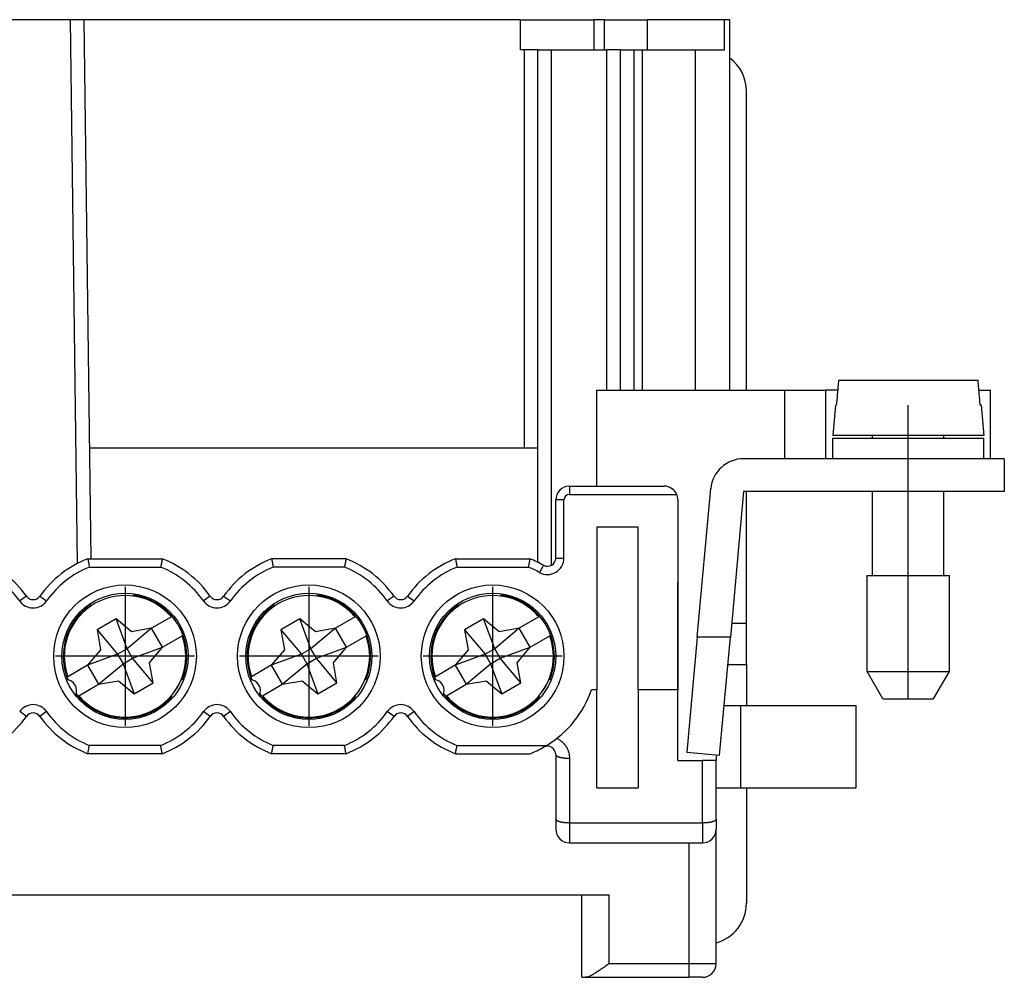
# Model space of a CAD drawing. Units: millimetres. Extents: x -210 to 0, y 0 to 297.
# Drawn here: x -107 to -71, y 151 to 186 of the extents above; entities that cross this region are included whole.
import ezdxf

# ---------------------------------------------------------------- set-up
doc = ezdxf.new("R2010")
doc.units = ezdxf.units.MM
doc.linetypes.add('DOT_CENTER', pattern=[14, 12, -1, 0, -1])
doc.layers.add('1', color=7, linetype='Continuous')

# ---------------------------------------------------------------- blocks, each defined once
blk = doc.blocks.new('TOP', base_point=(-105, 148.5))
at = {"color": 7, "linetype": 'Continuous'}
for p, q in [((-104.693, 185.813), (-107.384, 185.813)), ((-104.193, 185.813), (-104.693, 185.813)), ((-104.693, 185.813), (-104.433, 165.989)), ((-104.193, 185.813), (-103.936, 166.163)), ((-88.289, 185.813), (-104.193, 185.813)), ((-88.289, 185.813), (-85.606, 185.813)), ((-88.289, 185.813), (-88.289, 184.713)), ((-85.606, 185.813), (-85.606, 184.713)), ((-85.208, 185.813), (-85.606, 185.813)), ((-85.208, 184.713), (-85.208, 185.813)), ((-85.208, 185.813), (-83.648, 185.813)), ((-83.648, 184.713), (-83.648, 185.813)), ((-80.84, 185.813), (-83.648, 185.813)), ((-80.639, 185.813), (-80.84, 185.813)), ((-80.84, 184.713), (-80.84, 185.813)), ((-80.639, 172.313), (-80.639, 185.813)), ((-88.139, 184.713), (-88.289, 184.713)), ((-87.639, 184.713), (-88.139, 184.713)), ((-88.139, 184.713), (-88.139, 170.213)), ((-87.639, 166.036), (-87.639, 184.713)), ((-87.639, 184.713), (-87.139, 184.713)), ((-87.139, 184.713), (-85.139, 184.713)), ((-87.139, 165.933), (-87.139, 184.713)), ((-84.639, 184.713), (-85.139, 184.713)), ((-85.139, 184.713), (-85.139, 172.313)), ((-84.639, 184.713), (-84.139, 184.713)), ((-84.639, 184.713), (-84.639, 172.313)), ((-84.139, 184.713), (-83.821, 184.713)), ((-84.139, 184.713), (-84.139, 172.313)), ((-83.821, 184.713), (-83.739, 184.713)), ((-83.821, 172.313), (-83.821, 184.713)), ((-83.739, 184.713), (-81.539, 184.713)), ((-83.739, 184.713), (-83.3, 184.713)), ((-83.3, 184.713), (-82.193, 184.713)), ((-82.193, 184.713), (-81.904, 184.713)), ((-81.904, 184.713), (-81.897, 184.713)), ((-81.897, 184.713), (-81.89, 184.713)), ((-81.89, 184.713), (-81.889, 184.713)), ((-81.889, 184.713), (-80.84, 184.713)), ((-81.889, 172.313), (-81.889, 184.713)), ((-80.039, 172.313), (-80.039, 183.213)), ((-71.595, 172.663), (-76.682, 172.663)), ((-85.489, 168.813), (-85.489, 172.313)), ((-85.489, 172.313), (-80.639, 172.313)), ((-80.639, 172.313), (-78.639, 172.313)), ((-78.639, 172.313), (-77.139, 172.313)), ((-78.639, 169.813), (-78.639, 172.313)), ((-76.713, 172.313), (-77.139, 172.313)), ((-77.139, 169.813), (-77.139, 172.313)), ((-71.564, 172.313), (-71.139, 172.313)), ((-71.139, 169.813), (-71.139, 172.313)), ((-76.792, 171.763), (-76.889, 170.663)), ((-76.762, 171.763), (-76.792, 171.763)), ((-71.485, 171.763), (-71.515, 171.763)), ((-71.485, 171.763), (-71.389, 170.663)), ((-71.389, 170.663), (-76.889, 170.663)), ((-76.889, 170.563), (-71.389, 170.563)), ((-76.889, 169.813), (-76.889, 170.563)), ((-75.439, 170.563), (-75.439, 170.663)), ((-72.839, 170.563), (-72.839, 170.663)), ((-71.389, 169.813), (-71.389, 170.563)), ((-103.989, 170.213), (-87.639, 170.213)), ((-80.039, 169.813), (-80.143, 169.813)), ((-79.789, 169.813), (-80.143, 169.813)), ((-74.139, 169.813), (-80.039, 169.813)), ((-78.639, 169.813), (-79.639, 169.813)), ((-77.139, 169.813), (-78.639, 169.813)), ((-75.139, 169.813), (-77.139, 169.813)), ((-71.389, 169.813), (-76.889, 169.813)), ((-73.139, 169.813), (-75.139, 169.813)), ((-70.639, 169.813), (-74.139, 169.813)), ((-74.139, 168.613), (-74.139, 169.813)), ((-71.139, 169.813), (-73.139, 169.813)), ((-70.639, 169.813), (-70.639, 168.613)), ((-86.489, 168.813), (-83.039, 168.813)), ((-86.489, 168.813), (-86.489, 168.513)), ((-81.83, 163.313), (-81.338, 168.722)), ((-86.489, 168.513), (-82.58, 168.513)), ((-80.143, 168.613), (-80.625, 163.313)), ((-80.039, 168.613), (-80.143, 168.613)), ((-74.139, 168.613), (-80.039, 168.613)), ((-80.039, 163.813), (-80.039, 168.613)), ((-75.439, 165.563), (-75.439, 168.613)), ((-70.639, 168.613), (-74.139, 168.613)), ((-72.839, 165.563), (-72.839, 168.613)), ((-86.989, 166.193), (-86.989, 168.313)), ((-86.689, 168.313), (-86.989, 168.313)), ((-86.689, 166.193), (-86.689, 168.313)), ((-82.539, 168.313), (-82.539, 161.393)), ((-83.989, 167.313), (-85.489, 167.313)), ((-85.489, 167.313), (-85.489, 161.393)), ((-83.989, 161.393), (-83.989, 167.313)), ((-86.989, 166.193), (-86.689, 166.193)), ((-104.044, 166.163), (-101.333, 166.163)), ((-103.988, 165.863), (-101.39, 165.863)), ((-94.633, 166.163), (-97.344, 166.163)), ((-94.69, 165.863), (-97.288, 165.863)), ((-90.644, 166.163), (-87.933, 166.163)), ((-90.588, 165.863), (-87.99, 165.863)), ((-87.435, 165.931), (-87.581, 165.669)), ((-75.639, 162.063), (-75.639, 165.563)), ((-75.639, 165.563), (-72.639, 165.563)), ((-72.639, 162.063), (-72.639, 165.563)), ((-82.539, 159.313), (-82.539, 165.313)), ((-106.284, 164.804), (-106.529, 164.631)), ((-105.794, 164.804), (-105.548, 164.631)), ((-99.584, 164.804), (-99.829, 164.631)), ((-99.094, 164.804), (-98.848, 164.631)), ((-92.884, 164.804), (-93.129, 164.631)), ((-92.394, 164.804), (-92.148, 164.631)), ((-101.001, 164.05), (-101.72, 163.635)), ((-100.971, 164.067), (-101.001, 164.05)), ((-94.301, 164.05), (-95.02, 163.635)), ((-94.271, 164.067), (-94.301, 164.05)), ((-87.601, 164.05), (-88.32, 163.635)), ((-87.571, 164.067), (-87.601, 164.05)), ((-103.017, 163.983), (-103.71, 163.583)), ((-102.615, 162.887), (-103.017, 163.983)), ((-102.449, 163.506), (-103.017, 163.983)), ((-96.317, 163.983), (-97.01, 163.583)), ((-95.749, 163.506), (-96.317, 163.983)), ((-95.915, 162.887), (-96.317, 163.983)), ((-89.617, 163.983), (-90.31, 163.583)), ((-89.215, 162.887), (-89.617, 163.983)), ((-89.049, 163.506), (-89.617, 163.983)), ((-80.039, 163.813), (-80.579, 163.813)), ((-80.039, 162.313), (-80.039, 163.813)), ((-103.71, 163.583), (-102.962, 162.687)), ((-103.71, 163.583), (-103.581, 162.853)), ((-101.72, 163.635), (-102.615, 162.887)), ((-101.72, 163.635), (-102.449, 163.506)), ((-101.32, 162.942), (-101.72, 163.635)), ((-101.32, 162.942), (-100.601, 163.357)), ((-100.601, 163.357), (-100.571, 163.374)), ((-97.01, 163.583), (-96.262, 162.687)), ((-97.01, 163.583), (-96.881, 162.853)), ((-95.02, 163.635), (-95.915, 162.887)), ((-95.02, 163.635), (-95.749, 163.506)), ((-94.62, 162.942), (-95.02, 163.635)), ((-94.62, 162.942), (-93.901, 163.357)), ((-93.901, 163.357), (-93.871, 163.374)), ((-90.31, 163.583), (-89.562, 162.687)), ((-90.31, 163.583), (-90.181, 162.853)), ((-88.32, 163.635), (-89.215, 162.887)), ((-88.32, 163.635), (-89.049, 163.506)), ((-87.92, 162.942), (-88.32, 163.635)), ((-87.92, 162.942), (-87.201, 163.357)), ((-87.201, 163.357), (-87.171, 163.374)), ((-81.83, 163.313), (-82.211, 159.122)), ((-80.625, 163.313), (-81.83, 163.313)), ((-81.016, 159.013), (-80.625, 163.313)), ((-102.415, 162.54), (-101.32, 162.942)), ((-101.796, 162.374), (-101.32, 162.942)), ((-95.715, 162.54), (-94.62, 162.942)), ((-95.096, 162.374), (-94.62, 162.942)), ((-89.015, 162.54), (-87.92, 162.942)), ((-88.396, 162.374), (-87.92, 162.942)), ((-103.581, 162.853), (-104.058, 162.285)), ((-102.962, 162.687), (-104.058, 162.285)), ((-102.615, 162.887), (-102.962, 162.687)), ((-102.962, 162.687), (-102.762, 162.34)), ((-102.415, 162.54), (-102.615, 162.887)), ((-96.881, 162.853), (-97.358, 162.285)), ((-96.262, 162.687), (-97.358, 162.285)), ((-95.915, 162.887), (-96.262, 162.687)), ((-96.262, 162.687), (-96.062, 162.34)), ((-95.715, 162.54), (-95.915, 162.887)), ((-90.181, 162.853), (-90.658, 162.285)), ((-89.562, 162.687), (-90.658, 162.285)), ((-89.215, 162.887), (-89.562, 162.687)), ((-89.562, 162.687), (-89.362, 162.34)), ((-89.015, 162.54), (-89.215, 162.887)), ((-104.058, 162.285), (-104.777, 161.87)), ((-104.058, 162.285), (-103.658, 161.592)), ((-103.658, 161.592), (-102.762, 162.34)), ((-102.762, 162.34), (-102.415, 162.54)), ((-102.762, 162.34), (-102.36, 161.244)), ((-101.667, 161.644), (-102.415, 162.54)), ((-101.667, 161.644), (-101.796, 162.374)), ((-97.358, 162.285), (-98.077, 161.87)), ((-97.358, 162.285), (-96.958, 161.592)), ((-96.958, 161.592), (-96.062, 162.34)), ((-96.062, 162.34), (-95.715, 162.54)), ((-96.062, 162.34), (-95.66, 161.244)), ((-94.967, 161.644), (-95.715, 162.54)), ((-94.967, 161.644), (-95.096, 162.374)), ((-90.658, 162.285), (-91.377, 161.87)), ((-90.658, 162.285), (-90.258, 161.592)), ((-90.258, 161.592), (-89.362, 162.34)), ((-89.362, 162.34), (-89.015, 162.54)), ((-89.362, 162.34), (-88.96, 161.244)), ((-88.267, 161.644), (-89.015, 162.54)), ((-88.267, 161.644), (-88.396, 162.374)), ((-80.716, 162.313), (-80.039, 162.313)), ((-80.039, 162.313), (-80.039, 160.813)), ((-104.777, 161.87), (-104.806, 161.853)), ((-98.077, 161.87), (-98.106, 161.853)), ((-91.377, 161.87), (-91.406, 161.853)), ((-75.061, 161.063), (-75.639, 162.063)), ((-75.639, 162.063), (-72.639, 162.063)), ((-73.216, 161.063), (-72.639, 162.063)), ((-104.377, 161.177), (-103.658, 161.592)), ((-103.658, 161.592), (-102.928, 161.721)), ((-102.928, 161.721), (-102.36, 161.244)), ((-102.36, 161.244), (-101.667, 161.644)), ((-97.677, 161.177), (-96.958, 161.592)), ((-96.958, 161.592), (-96.228, 161.721)), ((-96.228, 161.721), (-95.66, 161.244)), ((-95.66, 161.244), (-94.967, 161.644)), ((-90.977, 161.177), (-90.258, 161.592)), ((-90.258, 161.592), (-89.528, 161.721)), ((-89.528, 161.721), (-88.96, 161.244)), ((-88.96, 161.244), (-88.267, 161.644)), ((-104.406, 161.16), (-104.377, 161.177)), ((-97.706, 161.16), (-97.677, 161.177)), ((-91.006, 161.16), (-90.977, 161.177)), ((-85.489, 161.393), (-85.69, 161.393)), ((-85.489, 157.813), (-85.489, 161.393)), ((-83.989, 161.393), (-83.989, 157.813)), ((-82.539, 161.393), (-83.989, 161.393)), ((-82.539, 158.813), (-82.539, 161.393)), ((-80.239, 160.813), (-80.852, 160.813)), ((-80.039, 160.813), (-80.239, 160.813)), ((-80.239, 157.813), (-80.239, 160.813)), ((-76.039, 160.813), (-80.039, 160.813)), ((-76.039, 157.813), (-76.039, 160.813)), ((-75.061, 161.063), (-73.216, 161.063)), ((-106.284, 160.423), (-106.529, 160.596)), ((-105.548, 160.596), (-105.794, 160.423)), ((-99.584, 160.423), (-99.829, 160.596)), ((-98.848, 160.596), (-99.094, 160.423)), ((-92.884, 160.423), (-93.129, 160.596)), ((-92.148, 160.596), (-92.394, 160.423)), ((-101.39, 159.363), (-103.988, 159.363)), ((-94.69, 159.363), (-97.288, 159.363)), ((-90.588, 159.363), (-87.32, 159.363)), ((-101.333, 159.063), (-104.044, 159.063)), ((-94.633, 159.063), (-97.344, 159.063)), ((-90.644, 159.063), (-87.933, 159.063)), ((-86.989, 159.034), (-86.989, 156.676)), ((-82.211, 159.122), (-81.016, 159.013)), ((-81.139, 159.025), (-81.139, 158.813)), ((-82.539, 158.813), (-81.639, 158.813)), ((-81.139, 158.813), (-81.639, 158.813)), ((-81.139, 156.676), (-81.139, 158.813)), ((-85.489, 157.813), (-83.989, 157.813)), ((-81.139, 157.813), (-80.239, 157.813)), ((-80.239, 157.813), (-80.039, 157.813)), ((-80.039, 157.813), (-80.039, 153.613)), ((-80.039, 157.813), (-76.039, 157.813)), ((-86.989, 156.676), (-86.989, 156.313)), ((-86.489, 156.538), (-81.639, 156.538)), ((-81.139, 156.676), (-81.139, 156.313)), ((-81.139, 151.413), (-81.139, 156.313)), ((-86.489, 155.813), (-81.639, 155.813)), ((-82.139, 155.813), (-82.139, 151.413)), ((-167.239, 153.913), (-85.039, 153.913)), ((-86.039, 150.913), (-86.039, 153.913)), ((-85.039, 151.413), (-85.039, 153.913)), ((-85.039, 151.413), (-82.139, 151.413)), ((-82.139, 151.413), (-81.139, 151.413)), ((-82.139, 151.413), (-82.139, 150.913)), ((-86.039, 150.913), (-85.905, 150.913)), ((-85.905, 150.913), (-82.139, 150.913)), ((-81.639, 150.913), (-82.139, 150.913))]:
    blk.add_line(p, q, dxfattribs=at)
for centre, radius in [((-102.689, 162.613), 2.6), ((-95.989, 162.613), 2.6), ((-89.289, 162.613), 2.6), ((-102.689, 162.613), 2.3), ((-95.989, 162.613), 2.3), ((-89.289, 162.613), 2.3)]:
    blk.add_circle(centre, radius, dxfattribs=at)
for centre, radius, start, end in [((-81.539, 183.213), 1.5, 0, 53.1301), ((-80.143, 168.613), 1.2, 90, 174.8056), ((-86.489, 168.313), 0.5, 90, 180), ((-83.039, 168.313), 0.5, 23.5782, 90), ((-86.489, 168.313), 0.2, 90, 180), ((-83.039, 168.313), 0.5, 0, 23.5782), ((-87.289, 166.193), 0.6, 240.8036, 0), ((-87.289, 166.193), 0.3, 240.8036, 0), ((-109.389, 162.613), 3.5, 35.2071, 68.2132), ((-109.389, 162.613), 3.8, 35.2071, 69.101), ((-102.689, 162.613), 3.8, 110.899, 144.7929), ((-102.689, 162.613), 3.5, 111.7868, 144.7929), ((-102.689, 162.613), 3.5, 35.2071, 68.2132), ((-102.689, 162.613), 3.8, 35.2071, 69.101), ((-95.989, 162.613), 3.8, 110.899, 144.7929), ((-95.989, 162.613), 3.5, 111.7868, 144.7929), ((-95.989, 162.613), 3.5, 35.2071, 68.2132), ((-95.989, 162.613), 3.8, 35.2071, 69.101), ((-89.289, 162.613), 3.8, 110.899, 144.7929), ((-89.289, 162.613), 3.5, 111.7868, 144.7929), ((-89.289, 162.613), 3.5, 60.8036, 68.2132), ((-89.289, 162.613), 3.8, 60.8036, 69.101), ((-106.039, 164.977), 0.3, 215.2071, 324.7929), ((-102.689, 162.613), 2.217, 40.3962, 199.6038), ((-102.689, 162.613), 2.25, 40.2403, 82.4512), ((-99.339, 164.977), 0.3, 215.2071, 324.7929), ((-95.989, 162.613), 2.217, 40.3962, 199.6038), ((-95.989, 162.613), 2.25, 40.2403, 82.4512), ((-92.639, 164.977), 0.3, 215.2071, 324.7929), ((-89.289, 162.613), 2.217, 40.3962, 199.6038), ((-89.289, 162.613), 2.25, 40.2403, 82.4512), ((-106.039, 164.977), 0.6, 215.2071, 324.7929), ((-102.689, 162.613), 2.25, 123.749, 199.7597), ((-102.689, 162.613), 2.217, 124.3273, 199.6038), ((-102.689, 162.613), 2.25, 123.749, 139.7597), ((-102.689, 162.613), 2.25, 340.2403, 56.251), ((-102.689, 162.613), 2.217, 40.3962, 55.6727), ((-99.339, 164.977), 0.6, 215.2071, 324.7929), ((-95.989, 162.613), 2.25, 123.749, 199.7597), ((-95.989, 162.613), 2.217, 124.3273, 199.6038), ((-95.989, 162.613), 2.25, 123.749, 139.7597), ((-95.989, 162.613), 2.25, 340.2403, 56.251), ((-95.989, 162.613), 2.217, 40.3962, 55.6727), ((-92.639, 164.977), 0.6, 215.2071, 324.7929), ((-89.289, 162.613), 2.25, 123.749, 199.7597), ((-89.289, 162.613), 2.217, 124.3273, 199.6038), ((-89.289, 162.613), 2.25, 123.749, 139.7597), ((-89.289, 162.613), 2.25, 340.2403, 56.251), ((-89.289, 162.613), 2.217, 40.3962, 55.6727), ((-102.689, 162.613), 2.25, 139.7597, 160.2403), ((-102.689, 162.613), 2.25, 19.7597, 40.2403), ((-95.989, 162.613), 2.25, 139.7597, 160.2403), ((-95.989, 162.613), 2.25, 19.7597, 40.2403), ((-89.289, 162.613), 2.25, 139.7597, 160.2403), ((-89.289, 162.613), 2.25, 19.7597, 40.2403), ((-102.689, 162.613), 2.25, 160.2403, 202.4512), ((-102.689, 162.613), 2.217, 220.3962, 19.6038), ((-102.689, 162.613), 2.217, 304.3273, 19.6038), ((-102.689, 162.613), 2.25, 337.5488, 19.7597), ((-95.989, 162.613), 2.25, 160.2403, 202.4512), ((-95.989, 162.613), 2.217, 220.3962, 19.6038), ((-95.989, 162.613), 2.217, 304.3273, 19.6038), ((-95.989, 162.613), 2.25, 337.5488, 19.7597), ((-89.289, 162.613), 2.25, 160.2403, 202.4512), ((-89.289, 162.613), 2.217, 220.3962, 19.6038), ((-89.289, 162.613), 2.217, 304.3273, 19.6038), ((-89.289, 162.613), 2.25, 337.5488, 19.7597), ((-104.854, 161.363), 0.4, 334.0558, 85.9442), ((-102.689, 162.613), 2.25, 199.7597, 202.4512), ((-102.689, 162.613), 2.25, 337.5488, 340.2403), ((-98.154, 161.363), 0.4, 334.0558, 85.9442), ((-95.989, 162.613), 2.25, 199.7597, 202.4512), ((-95.989, 162.613), 2.25, 337.5488, 340.2403), ((-91.454, 161.363), 0.4, 334.0558, 85.9442), ((-89.289, 162.613), 2.25, 199.7597, 202.4512), ((-89.289, 162.613), 2.25, 337.5488, 340.2403), ((-102.689, 162.613), 2.25, 217.5488, 220.2403), ((-102.689, 162.613), 2.25, 217.5488, 236.251), ((-102.689, 162.613), 2.25, 220.2403, 319.7597), ((-102.689, 162.613), 2.217, 220.3962, 235.6727), ((-102.689, 162.613), 2.25, 303.749, 319.7597), ((-95.989, 162.613), 2.25, 217.5488, 220.2403), ((-95.989, 162.613), 2.25, 217.5488, 236.251), ((-95.989, 162.613), 2.25, 220.2403, 319.7597), ((-95.989, 162.613), 2.217, 220.3962, 235.6727), ((-95.989, 162.613), 2.25, 303.749, 319.7597), ((-89.289, 162.613), 2.25, 217.5488, 220.2403), ((-89.289, 162.613), 2.25, 217.5488, 236.251), ((-89.289, 162.613), 2.25, 220.2403, 319.7597), ((-89.289, 162.613), 2.217, 220.3962, 235.6727), ((-89.289, 162.613), 2.25, 303.749, 319.7597), ((-89.289, 162.613), 3.8, 301.2112, 341.2712), ((-106.039, 160.25), 0.6, 35.2071, 144.7929), ((-99.339, 160.25), 0.6, 35.2071, 144.7929), ((-92.639, 160.25), 0.6, 35.2071, 144.7929), ((-106.039, 160.25), 0.3, 35.2071, 144.7929), ((-102.689, 162.613), 3.5, 215.2071, 248.2132), ((-102.689, 162.613), 3.5, 291.7868, 324.7929), ((-99.339, 160.25), 0.3, 35.2071, 144.7929), ((-95.989, 162.613), 3.5, 215.2071, 248.2132), ((-95.989, 162.613), 3.5, 291.7868, 324.7929), ((-92.639, 160.25), 0.3, 35.2071, 144.7929), ((-89.289, 162.613), 3.5, 215.2071, 248.2132), ((-109.389, 162.613), 3.8, 290.899, 324.7929), ((-102.689, 162.613), 3.8, 215.2071, 249.101), ((-102.689, 162.613), 3.8, 290.899, 324.7929), ((-95.989, 162.613), 3.8, 215.2071, 249.101), ((-95.989, 162.613), 3.8, 290.899, 324.7929), ((-89.289, 162.613), 3.8, 215.2071, 249.101), ((-89.289, 162.613), 3.8, 299.1964, 301.2112), ((-89.289, 162.613), 3.8, 290.899, 299.1964), ((-87.289, 159.034), 0.3, 360, 119.1964), ((-86.489, 156.313), 0.5, 180, 270), ((-81.639, 156.313), 0.5, 270, 0), ((-81.539, 153.613), 1.5, 285.466, 0), ((-81.639, 151.413), 0.5, 270, 0)]:
    blk.add_arc(centre, radius, start, end, dxfattribs=at)
for points, knots in [([(-76.682, 172.663), (-76.689, 172.588), (-76.702, 172.438), (-76.722, 172.213), (-76.742, 171.988), (-76.755, 171.838), (-76.762, 171.763)], [0, 0, 0, 0, 0.22588, 0.4517601, 0.6776401, 0.9035201, 0.9035201, 0.9035201, 0.9035201]), ([(-71.515, 171.763), (-71.522, 171.838), (-71.535, 171.988), (-71.555, 172.213), (-71.575, 172.438), (-71.588, 172.588), (-71.595, 172.663)], [0, 0, 0, 0, 0.22588, 0.4517601, 0.6776401, 0.9035201, 0.9035201, 0.9035201, 0.9035201]), ([(-104.044, 166.163), (-104.043, 166.16), (-104.042, 166.152), (-104.04, 166.139), (-104.037, 166.124), (-104.034, 166.107), (-104.031, 166.091), (-104.027, 166.072), (-104.023, 166.05), (-104.019, 166.026), (-104.014, 166.001), (-104.007, 165.966), (-103.999, 165.92), (-103.991, 165.882), (-103.988, 165.863)], [0, 0, 0, 0, 0.0118243, 0.0236486, 0.0404154, 0.0571822, 0.0738756, 0.0905689, 0.1154174, 0.140266, 0.1647411, 0.1892162, 0.2472461, 0.3052759, 0.3052759, 0.3052759, 0.3052759]), ([(-101.333, 166.163), (-101.334, 166.16), (-101.335, 166.152), (-101.338, 166.139), (-101.34, 166.124), (-101.343, 166.107), (-101.347, 166.091), (-101.35, 166.072), (-101.354, 166.05), (-101.359, 166.026), (-101.363, 166.002), (-101.37, 165.966), (-101.379, 165.92), (-101.386, 165.882), (-101.39, 165.863)], [0, 0, 0, 0, 0.0118243, 0.0236486, 0.0402139, 0.0567791, 0.073674, 0.0905689, 0.1153123, 0.1400558, 0.164636, 0.1892162, 0.2472461, 0.3052759, 0.3052759, 0.3052759, 0.3052759]), ([(-97.344, 166.163), (-97.343, 166.16), (-97.342, 166.152), (-97.34, 166.139), (-97.337, 166.124), (-97.334, 166.107), (-97.331, 166.091), (-97.327, 166.072), (-97.323, 166.05), (-97.319, 166.026), (-97.314, 166.002), (-97.307, 165.966), (-97.299, 165.92), (-97.291, 165.882), (-97.288, 165.863)], [0, 0, 0, 0, 0.0118243, 0.0236486, 0.0402139, 0.0567792, 0.0736741, 0.0905689, 0.1153123, 0.1400558, 0.164636, 0.1892162, 0.2472461, 0.3052759, 0.3052759, 0.3052759, 0.3052759]), ([(-94.633, 166.163), (-94.634, 166.16), (-94.635, 166.152), (-94.638, 166.139), (-94.64, 166.124), (-94.644, 166.107), (-94.647, 166.091), (-94.65, 166.072), (-94.654, 166.05), (-94.659, 166.026), (-94.663, 166.001), (-94.67, 165.966), (-94.679, 165.92), (-94.686, 165.882), (-94.69, 165.863)], [0, 0, 0, 0, 0.0118243, 0.0236486, 0.0404154, 0.0571822, 0.0738756, 0.0905689, 0.1154182, 0.1402675, 0.1647418, 0.1892162, 0.2472461, 0.3052759, 0.3052759, 0.3052759, 0.3052759]), ([(-90.644, 166.163), (-90.643, 166.16), (-90.642, 166.152), (-90.64, 166.139), (-90.637, 166.124), (-90.634, 166.107), (-90.631, 166.091), (-90.627, 166.072), (-90.623, 166.05), (-90.619, 166.026), (-90.614, 166.001), (-90.607, 165.966), (-90.599, 165.92), (-90.591, 165.882), (-90.588, 165.863)], [0, 0, 0, 0, 0.0118243, 0.0236486, 0.0402139, 0.0567792, 0.0736741, 0.0905689, 0.1154174, 0.140266, 0.1647411, 0.1892162, 0.2472461, 0.3052759, 0.3052759, 0.3052759, 0.3052759]), ([(-87.933, 166.163), (-87.934, 166.16), (-87.935, 166.152), (-87.938, 166.139), (-87.94, 166.124), (-87.944, 166.107), (-87.947, 166.091), (-87.95, 166.072), (-87.954, 166.05), (-87.959, 166.026), (-87.963, 166.001), (-87.97, 165.966), (-87.979, 165.92), (-87.986, 165.882), (-87.99, 165.863)], [0, 0, 0, 0, 0.0118243, 0.0236486, 0.0404154, 0.0571822, 0.0738756, 0.0905689, 0.1154182, 0.1402675, 0.1647418, 0.1892162, 0.2472461, 0.3052759, 0.3052759, 0.3052759, 0.3052759]), ([(-104.044, 159.063), (-104.043, 159.067), (-104.042, 159.075), (-104.04, 159.088), (-104.037, 159.103), (-104.034, 159.12), (-104.031, 159.136), (-104.027, 159.155), (-104.023, 159.177), (-104.019, 159.201), (-104.014, 159.225), (-104.007, 159.26), (-103.999, 159.306), (-103.991, 159.344), (-103.988, 159.363)], [0, 0, 0, 0, 0.0118243, 0.0236486, 0.0404154, 0.0571822, 0.0738756, 0.0905689, 0.1154181, 0.1402673, 0.1647418, 0.1892162, 0.2472461, 0.3052759, 0.3052759, 0.3052759, 0.3052759]), ([(-101.333, 159.063), (-101.334, 159.067), (-101.335, 159.075), (-101.338, 159.088), (-101.34, 159.103), (-101.344, 159.12), (-101.347, 159.136), (-101.35, 159.155), (-101.354, 159.177), (-101.359, 159.201), (-101.363, 159.225), (-101.37, 159.26), (-101.379, 159.306), (-101.386, 159.344), (-101.39, 159.363)], [0, 0, 0, 0, 0.0118243, 0.0236486, 0.0404154, 0.0571822, 0.0738756, 0.0905689, 0.1154178, 0.1402667, 0.1647415, 0.1892162, 0.2472461, 0.3052759, 0.3052759, 0.3052759, 0.3052759]), ([(-97.344, 159.063), (-97.343, 159.067), (-97.342, 159.075), (-97.34, 159.088), (-97.337, 159.103), (-97.334, 159.12), (-97.331, 159.136), (-97.327, 159.155), (-97.323, 159.177), (-97.319, 159.201), (-97.314, 159.225), (-97.307, 159.26), (-97.299, 159.306), (-97.291, 159.344), (-97.288, 159.363)], [0, 0, 0, 0, 0.0118243, 0.0236486, 0.0404154, 0.0571822, 0.0738756, 0.0905689, 0.1154181, 0.1402674, 0.1647418, 0.1892162, 0.2472461, 0.3052759, 0.3052759, 0.3052759, 0.3052759]), ([(-94.633, 159.063), (-94.634, 159.067), (-94.635, 159.075), (-94.638, 159.088), (-94.64, 159.103), (-94.644, 159.12), (-94.647, 159.136), (-94.65, 159.155), (-94.654, 159.177), (-94.659, 159.201), (-94.663, 159.225), (-94.67, 159.26), (-94.679, 159.306), (-94.686, 159.344), (-94.69, 159.363)], [0, 0, 0, 0, 0.0118243, 0.0236486, 0.0404154, 0.0571822, 0.0738756, 0.0905689, 0.1154178, 0.1402667, 0.1647415, 0.1892162, 0.2472461, 0.3052759, 0.3052759, 0.3052759, 0.3052759]), ([(-90.644, 159.063), (-90.643, 159.067), (-90.642, 159.075), (-90.64, 159.088), (-90.637, 159.103), (-90.634, 159.12), (-90.631, 159.136), (-90.627, 159.155), (-90.623, 159.177), (-90.619, 159.201), (-90.614, 159.225), (-90.607, 159.26), (-90.599, 159.306), (-90.591, 159.344), (-90.588, 159.363)], [0, 0, 0, 0, 0.0118243, 0.0236486, 0.0404154, 0.0571822, 0.0738756, 0.0905689, 0.1154176, 0.1402663, 0.1647413, 0.1892162, 0.2472461, 0.3052759, 0.3052759, 0.3052759, 0.3052759]), ([(-86.948, 159.62), (-86.928, 159.61), (-86.888, 159.59), (-86.844, 159.562), (-86.813, 159.54), (-86.794, 159.525), (-86.776, 159.51), (-86.758, 159.495), (-86.74, 159.479), (-86.723, 159.463), (-86.707, 159.446), (-86.691, 159.428), (-86.675, 159.41), (-86.66, 159.392), (-86.646, 159.373), (-86.632, 159.354), (-86.619, 159.335), (-86.607, 159.315), (-86.595, 159.295), (-86.579, 159.267), (-86.561, 159.23), (-86.542, 159.184), (-86.526, 159.138), (-86.508, 159.075), (-86.493, 158.994), (-86.49, 158.929), (-86.489, 158.896)], [0, 0, 0, 0, 0.0666064, 0.1332126, 0.1570706, 0.1809279, 0.2045654, 0.2282031, 0.2519341, 0.2756651, 0.2992116, 0.3227581, 0.3463815, 0.3700048, 0.393458, 0.4169112, 0.4404253, 0.4639388, 0.4873015, 0.5106667, 0.560381, 0.6101055, 0.6591674, 0.7082255, 0.8061139, 0.9040026, 0.9040026, 0.9040026, 0.9040026]), ([(-86.989, 159.034), (-86.989, 159.032), (-86.988, 159.026), (-86.986, 159.02), (-86.984, 159.014), (-86.981, 159.01), (-86.978, 159.006), (-86.974, 159.001), (-86.97, 158.997), (-86.965, 158.992), (-86.959, 158.988), (-86.954, 158.984), (-86.949, 158.98), (-86.944, 158.977), (-86.938, 158.974), (-86.933, 158.971), (-86.927, 158.968), (-86.92, 158.965), (-86.914, 158.962), (-86.907, 158.959), (-86.9, 158.956), (-86.892, 158.953), (-86.885, 158.95), (-86.877, 158.947), (-86.868, 158.945), (-86.86, 158.942), (-86.851, 158.939), (-86.842, 158.937), (-86.833, 158.934), (-86.823, 158.932), (-86.814, 158.93), (-86.804, 158.927), (-86.794, 158.925), (-86.783, 158.923), (-86.773, 158.921), (-86.762, 158.919), (-86.751, 158.917), (-86.74, 158.915), (-86.729, 158.913), (-86.718, 158.912), (-86.707, 158.91), (-86.696, 158.909), (-86.684, 158.907), (-86.673, 158.906), (-86.661, 158.905), (-86.65, 158.904), (-86.638, 158.903), (-86.626, 158.902), (-86.615, 158.901), (-86.603, 158.9), (-86.591, 158.899), (-86.58, 158.899), (-86.568, 158.898), (-86.557, 158.898), (-86.545, 158.897), (-86.53, 158.897), (-86.511, 158.897), (-86.496, 158.897), (-86.489, 158.896)], [0, 0, 0, 0, 0.0078753, 0.0157524, 0.0207199, 0.0256889, 0.0312847, 0.036881, 0.0432436, 0.0496068, 0.0568383, 0.0640697, 0.0698855, 0.0757008, 0.0820226, 0.0883447, 0.0951806, 0.1020165, 0.1093663, 0.1167163, 0.1245736, 0.132431, 0.1407826, 0.1491342, 0.1579612, 0.1667882, 0.1760662, 0.1853443, 0.1950441, 0.204744, 0.2148321, 0.2249203, 0.2353596, 0.245799, 0.2565493, 0.2672997, 0.2783186, 0.2893375, 0.3005809, 0.3118243, 0.3232471, 0.3346698, 0.3462267, 0.3577835, 0.3694294, 0.3810753, 0.3927662, 0.4044572, 0.4161505, 0.4278438, 0.4394988, 0.4511539, 0.4627322, 0.4743105, 0.4857765, 0.4972424, 0.5197082, 0.5421739, 0.5421739, 0.5421739, 0.5421739]), ([(-81.639, 156.538), (-81.639, 156.553), (-81.639, 156.583), (-81.639, 156.978), (-81.639, 157.721), (-81.639, 158.449), (-81.639, 158.813)], [0, 0, 0, 0, 0.045364, 0.090728, 1.183183, 2.275637, 2.275637, 2.275637, 2.275637]), ([(-86.489, 156.538), (-86.496, 156.538), (-86.511, 156.538), (-86.53, 156.538), (-86.545, 156.539), (-86.557, 156.539), (-86.568, 156.54), (-86.58, 156.54), (-86.591, 156.541), (-86.603, 156.541), (-86.615, 156.542), (-86.626, 156.543), (-86.638, 156.544), (-86.65, 156.545), (-86.661, 156.546), (-86.673, 156.547), (-86.684, 156.549), (-86.696, 156.55), (-86.707, 156.552), (-86.718, 156.553), (-86.729, 156.555), (-86.74, 156.557), (-86.751, 156.558), (-86.762, 156.56), (-86.773, 156.562), (-86.783, 156.564), (-86.794, 156.566), (-86.804, 156.569), (-86.814, 156.571), (-86.823, 156.573), (-86.833, 156.576), (-86.842, 156.578), (-86.851, 156.581), (-86.86, 156.583), (-86.868, 156.586), (-86.877, 156.589), (-86.885, 156.591), (-86.892, 156.594), (-86.9, 156.597), (-86.907, 156.6), (-86.914, 156.603), (-86.92, 156.606), (-86.927, 156.609), (-86.933, 156.612), (-86.938, 156.615), (-86.944, 156.618), (-86.949, 156.622), (-86.954, 156.625), (-86.959, 156.629), (-86.965, 156.633), (-86.97, 156.638), (-86.974, 156.642), (-86.978, 156.647), (-86.981, 156.651), (-86.984, 156.656), (-86.986, 156.661), (-86.988, 156.668), (-86.989, 156.673), (-86.989, 156.676)], [0, 0, 0, 0, 0.0224658, 0.0449316, 0.0563975, 0.0678634, 0.0794417, 0.0910201, 0.1026751, 0.1143302, 0.1260235, 0.1377168, 0.1494077, 0.1610986, 0.1727445, 0.1843904, 0.1959473, 0.2075041, 0.2189269, 0.2303497, 0.241593, 0.2528364, 0.2638553, 0.2748743, 0.2856246, 0.296375, 0.3068143, 0.3172537, 0.3273418, 0.33743, 0.3471298, 0.3568297, 0.3661077, 0.3753857, 0.3842127, 0.3930398, 0.4013914, 0.409743, 0.4176003, 0.4254577, 0.4328076, 0.4401575, 0.4469934, 0.4538293, 0.4601513, 0.4664731, 0.4722884, 0.4781042, 0.4853356, 0.4925671, 0.4989304, 0.5052929, 0.5108892, 0.516485, 0.5214541, 0.5264215, 0.5342986, 0.5421739, 0.5421739, 0.5421739, 0.5421739]), ([(-86.489, 156.538), (-86.489, 156.489), (-86.489, 156.393), (-86.489, 156.275), (-86.489, 156.185), (-86.489, 156.125), (-86.489, 156.069), (-86.489, 156.019), (-86.489, 155.972), (-86.489, 155.932), (-86.489, 155.897), (-86.489, 155.867), (-86.489, 155.839), (-86.489, 155.822), (-86.489, 155.813)], [0, 0, 0, 0, 0.1451049, 0.2902098, 0.3528438, 0.4154777, 0.4691103, 0.5227429, 0.5659308, 0.6091188, 0.6408122, 0.6725055, 0.6984341, 0.7243626, 0.7243626, 0.7243626, 0.7243626]), ([(-81.139, 156.676), (-81.139, 156.673), (-81.139, 156.668), (-81.141, 156.661), (-81.144, 156.656), (-81.146, 156.651), (-81.15, 156.647), (-81.153, 156.642), (-81.158, 156.638), (-81.162, 156.633), (-81.168, 156.629), (-81.173, 156.625), (-81.179, 156.622), (-81.184, 156.618), (-81.189, 156.615), (-81.195, 156.612), (-81.201, 156.609), (-81.207, 156.606), (-81.213, 156.603), (-81.22, 156.6), (-81.227, 156.597), (-81.235, 156.594), (-81.243, 156.591), (-81.251, 156.589), (-81.259, 156.586), (-81.267, 156.583), (-81.276, 156.581), (-81.285, 156.578), (-81.294, 156.576), (-81.304, 156.573), (-81.314, 156.571), (-81.324, 156.569), (-81.334, 156.566), (-81.344, 156.564), (-81.354, 156.562), (-81.365, 156.56), (-81.376, 156.558), (-81.387, 156.557), (-81.398, 156.555), (-81.409, 156.553), (-81.42, 156.552), (-81.432, 156.55), (-81.443, 156.549), (-81.455, 156.547), (-81.466, 156.546), (-81.478, 156.545), (-81.489, 156.544), (-81.501, 156.543), (-81.513, 156.542), (-81.524, 156.541), (-81.536, 156.541), (-81.548, 156.54), (-81.559, 156.54), (-81.571, 156.539), (-81.582, 156.539), (-81.597, 156.538), (-81.616, 156.538), (-81.631, 156.538), (-81.639, 156.538)], [0, 0, 0, 0, 0.0078753, 0.0157524, 0.0207199, 0.0256889, 0.0312847, 0.036881, 0.0432436, 0.0496068, 0.0568383, 0.0640697, 0.0698855, 0.0757008, 0.0820226, 0.0883447, 0.0951806, 0.1020165, 0.1093663, 0.1167163, 0.1245736, 0.132431, 0.1407826, 0.1491342, 0.1579612, 0.1667882, 0.1760662, 0.1853443, 0.1950441, 0.204744, 0.2148321, 0.2249203, 0.2353596, 0.245799, 0.2565493, 0.2672997, 0.2783186, 0.2893375, 0.3005809, 0.3118243, 0.3232471, 0.3346698, 0.3462267, 0.3577835, 0.3694294, 0.3810753, 0.3927662, 0.4044572, 0.4161505, 0.4278438, 0.4394988, 0.4511539, 0.4627322, 0.4743105, 0.4857765, 0.4972424, 0.5197082, 0.5421739, 0.5421739, 0.5421739, 0.5421739]), ([(-81.639, 156.538), (-81.639, 156.489), (-81.639, 156.393), (-81.639, 156.275), (-81.639, 156.185), (-81.639, 156.125), (-81.639, 156.069), (-81.639, 156.019), (-81.639, 155.972), (-81.639, 155.932), (-81.639, 155.897), (-81.639, 155.867), (-81.639, 155.839), (-81.639, 155.822), (-81.639, 155.813)], [0, 0, 0, 0, 0.1450984, 0.2901968, 0.3528337, 0.4154706, 0.4691056, 0.5227406, 0.5659302, 0.6091198, 0.640814, 0.6725082, 0.6984354, 0.7243626, 0.7243626, 0.7243626, 0.7243626]), ([(-85.039, 151.413), (-85.078, 151.385), (-85.158, 151.329), (-85.257, 151.26), (-85.337, 151.205), (-85.396, 151.165), (-85.453, 151.127), (-85.51, 151.09), (-85.567, 151.055), (-85.622, 151.022), (-85.675, 150.993), (-85.737, 150.962), (-85.812, 150.927), (-85.874, 150.918), (-85.905, 150.913)], [0, 0, 0, 0, 0.14597, 0.29194, 0.364311, 0.436679, 0.504098, 0.571527, 0.638787, 0.706015, 0.7632, 0.820475, 0.914221, 1.00773, 1.00773, 1.00773, 1.00773])]:
    blk.add_open_spline(points, degree=3, knots=knots, dxfattribs=at)
blk.add_open_spline([(-86.489, 158.896), (-86.489, 158.7), (-86.489, 158.307), (-86.489, 157.717), (-86.489, 157.127), (-86.489, 156.734), (-86.489, 156.538)], degree=3, dxfattribs=at)
at = {"layer": '1', "color": 7, "linetype": 'DOT_CENTER'}
for p, q in [((-74.139, 169.813), (-74.139, 171.763)), ((-74.139, 161.063), (-74.139, 168.613)), ((-102.689, 165.143), (-102.689, 160.083)), ((-95.989, 165.143), (-95.989, 160.083)), ((-89.289, 165.143), (-89.289, 160.083)), ((-100.159, 162.613), (-105.219, 162.613)), ((-93.459, 162.613), (-98.519, 162.613)), ((-86.759, 162.613), (-91.819, 162.613))]:
    blk.add_line(p, q, dxfattribs=at)

msp = doc.modelspace()

# ---------------------------------------------------------------- block references
msp.add_blockref('TOP', (-105, 148.5))

doc.saveas('drawing.dxf')
